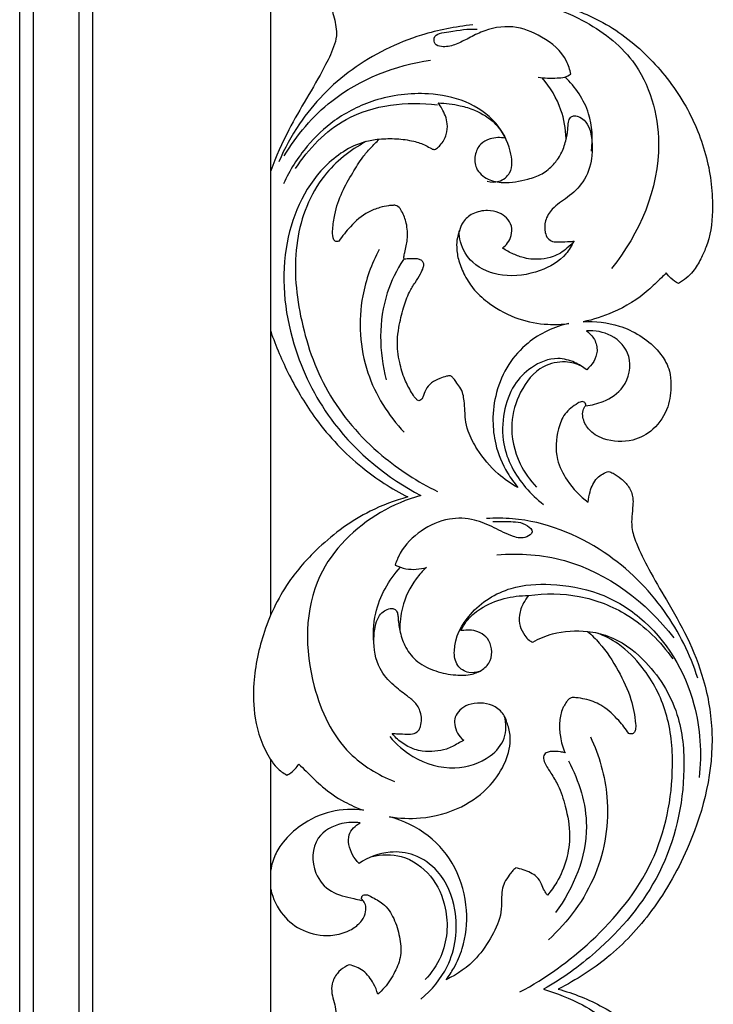
# Model space of a CAD drawing. Units: millimetres. Extents: x -984 to 6222, y -3028 to 4178.
# Drawn here: x 3535 to 3705, y 2749 to 2990 of the extents above; entities that cross this region are included whole.
import ezdxf

# ---------------------------------------------------------------- set-up
doc = ezdxf.new("R2010")
doc.units = ezdxf.units.MM
doc.header["$MEASUREMENT"] = 0

# ---------------------------------------------------------------- blocks, each defined once
blk = doc.blocks.new('RM-020-1_2630_3705')
for points in [[(1700.34, 17.84), (1700.34, -2460)], [(1697.07, -2460), (1697.07, 14.57)], [(1685.77, 3.27), (1685.77, -2460)], [(1744.02, -2460), (1682.5, -2460), (1682.5, 0)], [(1744.02, -795.43), (1744.02, -589.52)], [(1744.02, -1036.66), (1744.02, -830.75)]]:
    blk.add_lwpolyline(points)
for points, knots in [([(1763.28, -639.84), (1762.9, -639.99), (1761.8, -640.52), (1760.13, -641.94), (1758.94, -644.28), (1758.93, -646.84), (1759.62, -649.04), (1760.05, -651.26), (1760.26, -653.69), (1759.25, -657.08), (1756.7, -662.16), (1752.82, -668.8), (1747.97, -677.03), (1745.33, -683.09), (1744.02, -686.52)], [76.411487, 76.411487, 76.411487, 76.411487, 77.662397, 80.032686, 82.876935, 85.221946, 87.52453, 89.759588, 92.001866, 94.774393, 100.199501, 109.040476, 117.84093, 128.834081, 128.834081, 128.834081, 128.834081]), ([(1810.91, -645.83), (1814.2, -646.74), (1822.25, -650.05), (1835.42, -659.78), (1842.26, -683.9), (1834.44, -701.97), (1827.58, -710.45)], [0, 0, 0, 0, 10.259151, 26.057307, 47.267429, 79.982088, 79.982088, 79.982088, 79.982088]), ([(1814.49, -645.79), (1818.31, -646.84), (1826.68, -650.15), (1837.37, -658.6), (1846.14, -670.13), (1851.38, -683.05), (1852.79, -695.01), (1851.66, -703.54), (1849.37, -708.27), (1847.55, -711.6), (1845.31, -713.37), (1843.98, -714.15), (1843.32, -713.8), (1842.22, -713.03), (1841.34, -712.03), (1841, -711.56), (1840.6, -711.95), (1839.11, -713.34), (1835.33, -717.28), (1828.8, -721.13), (1823.11, -723), (1820.61, -723.54), (1823.57, -723.33), (1830.31, -724.04), (1837.4, -728.38), (1840.78, -733), (1842, -735.9), (1842.23, -739.62), (1841.72, -744.8), (1838.31, -750.01), (1832.42, -753.18), (1826.36, -752.91), (1821.91, -750.32), (1820.5, -747.43), (1820.42, -745.29), (1820.96, -744.39), (1821.26, -744.03), (1821.28, -743.83), (1821.22, -743.3), (1820.26, -742.91), (1818.43, -743.98), (1815.88, -745.83), (1814.05, -750.86), (1813.59, -756.77), (1816.81, -763.03), (1819.85, -766.26), (1821.85, -767.74), (1821.9, -766.86), (1822.3, -764.77), (1823.65, -761.67), (1825.83, -760.5), (1826.86, -760.17), (1827.23, -760.3), (1828.33, -760.77), (1830.07, -761.96), (1831.95, -763.9), (1832.89, -766.3), (1832.81, -768.81), (1832.51, -771.18), (1832.42, -774.35), (1833.96, -778.74), (1836.86, -784.63), (1841.33, -792.17), (1846.39, -800.9), (1850.65, -811.72), (1853.58, -829.05), (1848.74, -849.17), (1838.46, -867.49), (1827.49, -879.28), (1819.05, -884.7), (1814.49, -887.02)], [0, 0, 0, 0, 11.895482, 26.773461, 41.312126, 54.946744, 68.109077, 77.203892, 80.21522, 83.871329, 88.505068, 88.505068, 88.505068, 90.756895, 92.480717, 92.480717, 92.480717, 94.168932, 98.611782, 108.847007, 116.513392, 116.513392, 116.513392, 125.419546, 136.42183, 140.196708, 142.479758, 145.773984, 151.286633, 157.876387, 163.523344, 170.693571, 175.097035, 178.298687, 179.918649, 181.315632, 181.315632, 181.315632, 181.925257, 182.738935, 183.913468, 188.007811, 192.024492, 199.48444, 205.133432, 212.60943, 212.60943, 212.60943, 215.248261, 219.028757, 222.262366, 222.262366, 222.262366, 223.446105, 225.839513, 228.536764, 231.47479, 233.273666, 236.023364, 238.692633, 242.700265, 249.769499, 258.475018, 268.991325, 280.066639, 293.253111, 321.219623, 339.973038, 356.009593, 369.878706, 369.878706, 369.878706, 369.878706]), ([(1793.54, -650.79), (1789.3, -651.2), (1778.84, -653.28), (1763.48, -660.77), (1752.03, -672.49), (1747.4, -681.08), (1746.03, -684.31)], [0, 0, 0, 0, 12.774001, 31.792093, 50.342709, 60.872502, 60.872502, 60.872502, 60.872502]), ([(1817.59, -662.83), (1817.38, -661.74), (1816.2, -657.89), (1810.91, -653.56), (1803.35, -650.52), (1796.7, -651.82), (1792.29, -654.18), (1789.18, -655.74), (1786.48, -656.37), (1784.15, -655.71), (1783.81, -652.9), (1789.28, -652.39), (1792.3, -651.61), (1794.61, -651.86)], [0, 0, 0, 0, 3.327025, 11.830767, 19.291685, 27.243065, 31.028097, 34.36841, 37.626623, 39.344808, 40.694502, 44.581605, 51.553224, 51.553224, 51.553224, 51.553224]), ([(1747.33, -682.88), (1750.39, -677.81), (1760.03, -666.25), (1774.57, -660.7), (1783.22, -659.42)], [0, 0, 0, 0, 17.782412, 44.017746, 44.017746, 44.017746, 44.017746]), ([(1809.58, -663.62), (1811.11, -663.85), (1813.3, -663.85), (1816.06, -663.69), (1817.14, -663.14), (1817.59, -662.83)], [0, 0, 0, 0, 4.662729, 6.544883, 8.198224, 8.198224, 8.198224, 8.198224]), ([(1816.43, -678.6), (1816.35, -676.24), (1815.42, -670.82), (1812.54, -666.04), (1810.53, -663.73)], [0, 0, 0, 0, 7.06825, 16.239937, 16.239937, 16.239937, 16.239937]), ([(1822.63, -681.75), (1823.04, -678.7), (1822.71, -671.79), (1818.73, -666), (1816.14, -663.53)], [0, 0, 0, 0, 9.229463, 19.952753, 19.952753, 19.952753, 19.952753]), ([(1797.11, -689.06), (1798.02, -689.32), (1800.22, -689.46), (1803.58, -686.72), (1802.89, -680.67), (1799.48, -674.12), (1791.9, -669.01), (1781.38, -667.03), (1770.01, -668.44), (1759.86, -673.5), (1752.3, -680.67), (1748.68, -686.41), (1747.18, -689.69)], [0, 0, 0, 0, 2.851906, 6.207803, 11.473569, 19.218817, 28.246186, 37.60946, 50.925057, 61.843542, 71.051875, 81.896734, 81.896734, 81.896734, 81.896734]), ([(1750.13, -686), (1753.25, -681.16), (1762.92, -670.97), (1777.4, -669.42), (1784.89, -670.4)], [0, 0, 0, 0, 17.28235, 39.931651, 39.931651, 39.931651, 39.931651]), ([(1818.42, -703.78), (1818.08, -703.81), (1816.88, -703.9), (1815.13, -703.91), (1813.2, -704), (1811.8, -703.13), (1811.11, -701.24), (1811.16, -698.58), (1813.17, -695.34), (1817.04, -693.04), (1821.05, -689.25), (1822.85, -684.28), (1822.84, -679.81), (1822.52, -676.53), (1821.13, -674.21), (1819.62, -673.2), (1818.35, -672.95), (1817.34, -673.49), (1816.86, -674.77), (1816.96, -676.72), (1816.34, -679.36), (1815.37, -682.37), (1813.35, -685.17), (1810.61, -687.47), (1806.32, -688.89), (1801.77, -689.69), (1797.13, -688.89), (1794.08, -686.25), (1793.91, -682.77), (1795.15, -679.88), (1798.11, -678.39), (1800.32, -678.3), (1801.56, -678.54), (1800.91, -677.25), (1798.93, -674.31), (1794.77, -671.82), (1789.94, -670.31), (1786.89, -669.93), (1785.07, -669.9), (1785.42, -670.34), (1786.44, -671.89), (1787.51, -674.53), (1787.25, -677.8), (1786.01, -679.86), (1784.88, -680.96), (1784.1, -681.42), (1783.16, -680.95), (1781.65, -680.04), (1778.73, -679.1), (1774.89, -678.58), (1772.04, -678.63), (1770.62, -678.78), (1769.9, -679.48), (1768.53, -680.91), (1766.2, -683.54), (1763.99, -687.24), (1761.33, -691.79), (1759.75, -696.5), (1759.21, -700.37), (1759.17, -702.5), (1759.67, -703.94), (1760.44, -703.87), (1760.74, -703.77), (1761.57, -702.51), (1763.74, -699.9), (1767.06, -696.82), (1770.5, -695.58), (1772.49, -695.09), (1773.78, -695.02), (1774.59, -694.93), (1775.49, -695.38), (1776.46, -696.91), (1777.51, -699.57), (1777.64, -703.12), (1777.11, -705.85), (1776.63, -707.48), (1776.71, -707.96), (1776.72, -708.17), (1776.99, -708.16), (1777.92, -708.12), (1779.18, -708.03), (1780.46, -708.16), (1781.23, -708.6), (1781.63, -709.34), (1781.37, -710.57), (1780.63, -712.07), (1779.37, -713.97), (1777.74, -716.62), (1776.42, -720.35), (1775.49, -724.34), (1774.87, -728.84), (1775.46, -733.17), (1776.69, -737.47), (1778.21, -740.29), (1779.26, -742), (1779.9, -742.67), (1780.41, -742.95), (1780.97, -742.63), (1781.52, -741.71), (1781.94, -740.05), (1783.37, -738.35), (1785.3, -737.47), (1786.87, -736.89), (1787.77, -736.76), (1788.08, -736.74), (1788.3, -736.89), (1788.83, -737.3), (1789.51, -738.33), (1790.49, -739.57), (1791.22, -741.18), (1791.47, -743.14), (1791.69, -745.24), (1791.65, -747.66), (1792.56, -751.06), (1795.06, -755.71), (1799.08, -760.56), (1802.88, -763.18), (1804.61, -764.11), (1803.68, -762.99), (1801.38, -759.73), (1799.02, -754.26), (1798.25, -747.25), (1799.11, -740.6), (1801.98, -733.91), (1807.76, -727.42), (1813.54, -724.7), (1817.14, -723.92), (1815.42, -724.15), (1811.26, -724.32), (1804.41, -723.09), (1798.36, -719.76), (1794.03, -716.1), (1791.59, -712.37), (1790.04, -708.78), (1789.53, -705.62), (1789.65, -703.12), (1790.08, -701.81), (1790.31, -701.27), (1790.47, -700.5), (1791.15, -698.76), (1793.63, -696.73), (1796.91, -696.06), (1799.84, -696.64), (1802.01, -697.95), (1803.24, -700.03), (1803.12, -702.35), (1802.22, -704.2), (1801.31, -705.11), (1800.85, -705.46), (1801.7, -706.02), (1803.45, -706.96), (1806.59, -708.15), (1809.97, -708.32), (1813.62, -707.64), (1816.34, -705.91), (1817.88, -704.41), (1818.42, -703.78)], [325.07352, 325.07352, 325.07352, 325.07352, 326.085589, 328.686469, 330.361673, 331.739543, 333.292631, 336.136549, 339.448831, 344.169514, 349.522842, 355.696424, 359.270591, 362.917852, 365.396768, 367.07727, 368.246137, 369.076957, 370.286428, 372.089791, 374.91222, 378.337939, 381.477347, 385.13143, 388.870479, 395.010442, 398.780503, 402.736773, 405.905709, 408.962892, 411.5871, 415.36316, 415.36316, 415.36316, 419.689339, 425.749873, 429.433755, 434.877099, 434.877099, 434.877099, 436.550065, 440.456292, 443.118078, 446.089436, 447.381341, 447.918006, 448.61807, 450.258753, 453.391271, 457.608178, 461.886188, 461.886188, 461.886188, 464.897671, 467.844357, 472.370814, 477.771549, 483.593027, 487.162804, 489.302011, 490.200438, 491.152364, 491.152364, 491.152364, 495.676271, 501.342338, 504.381116, 506.545555, 507.461354, 508.281666, 508.927381, 510.358252, 513.524938, 517.486885, 520.735719, 521.871572, 522.520266, 522.520266, 522.520266, 523.310793, 525.311216, 526.323074, 527.121644, 527.870173, 528.677106, 530.364279, 532.864143, 535.512521, 539.65299, 544.626014, 547.787073, 553.199723, 557.546015, 561.108882, 562.783489, 563.52681, 563.881755, 564.427654, 565.207479, 567.111878, 569.315349, 571.628308, 573.392045, 574.326049, 574.326049, 574.326049, 575.117982, 576.314148, 578.006898, 579.861623, 581.496709, 583.89053, 585.911504, 588.687236, 593.499172, 601.311973, 607.209852, 607.209852, 607.209852, 611.587634, 619.13937, 624.701235, 631.555605, 639.04859, 646.112872, 657.176091, 657.176091, 657.176091, 662.398506, 669.579809, 677.761317, 682.810099, 687.083138, 690.946359, 694.280716, 696.607478, 698.361853, 698.361853, 698.361853, 700.708844, 703.795381, 707.537761, 710.369148, 712.609593, 714.948738, 717.212536, 719.247293, 720.995246, 720.995246, 720.995246, 724.048968, 726.941347, 731.000421, 734.011683, 737.966472, 740.43668, 740.43668, 740.43668, 740.43668]), ([(1770.52, -678.82), (1769.37, -678.94), (1764.42, -679.82), (1753.61, -687.09), (1745.57, -706.34), (1748.42, -729.39), (1759.76, -751.3), (1772.67, -761.78), (1780.79, -766.08)], [0, 0, 0, 0, 3.444806, 14.996151, 37.181861, 62.090424, 82.456634, 110.025653, 110.025653, 110.025653, 110.025653]), ([(1767.35, -679.39), (1763.5, -681.48), (1755.26, -687.96), (1749.12, -703.97), (1750.69, -722.63), (1757.01, -741.46), (1769.65, -756), (1780.06, -762.73), (1784.94, -765.08)], [0, 0, 0, 0, 13.139285, 30.376906, 48.870597, 68.443954, 89.02093, 105.281147, 105.281147, 105.281147, 105.281147]), ([(1818.31, -703.78), (1817.82, -704.89), (1815.88, -708.17), (1809.61, -711.64), (1801.27, -712.92), (1793.55, -710.03), (1790.56, -705.02), (1790.21, -702.18), (1790.2, -701.27)], [0, 0, 0, 0, 3.633271, 11.186748, 20.479671, 28.412932, 34.229429, 36.939746, 36.939746, 36.939746, 36.939746]), ([(1770.6, -705.81), (1768.73, -709.35), (1765.17, -719.19), (1766.18, -735.93), (1772.85, -746.43), (1776.74, -750.59)], [0, 0, 0, 0, 12.023759, 30.916866, 48.006052, 48.006052, 48.006052, 48.006052]), ([(1776.54, -708.28), (1774.91, -710.83), (1770.35, -719.99), (1770.53, -730.89), (1772.36, -737.75)], [0, 0, 0, 0, 9.066819, 30.362388, 30.362388, 30.362388, 30.362388]), ([(1744.02, -725.84), (1745.29, -729.51), (1748.47, -736.95), (1755.46, -748.65), (1765.28, -759.02), (1773.68, -764.43), (1777.6, -766.44)], [0, 0, 0, 0, 11.645278, 24.192061, 40.742237, 53.953297, 53.953297, 53.953297, 53.953297]), ([(1821.22, -744.12), (1822.7, -743.97), (1826.11, -743.08), (1831.37, -739.65), (1833.05, -731.94), (1827.94, -726.34), (1823.5, -725.62), (1821.46, -725.76)], [0, 0, 0, 0, 4.458464, 10.468256, 18.006065, 24.652492, 30.798183, 30.798183, 30.798183, 30.798183]), ([(1821.46, -725.76), (1822.23, -726.31), (1823.59, -727.78), (1824.52, -731.54), (1822.79, -734.15), (1821.48, -735.28)], [0, 0, 0, 0, 2.845435, 5.78022, 10.98106, 10.98106, 10.98106, 10.98106]), ([(1821.48, -735.28), (1820.59, -734.56), (1818.39, -733.23), (1813.54, -731.93), (1807.88, -734.25), (1803.17, -739.12), (1800.84, -745.85), (1800.58, -754.97), (1804.95, -762.9), (1809.28, -767.03), (1810.88, -768.25)], [0, 0, 0, 0, 3.449308, 7.644463, 14.550471, 20.480743, 27.627086, 35.358099, 47.273508, 53.297685, 53.297685, 53.297685, 53.297685]), ([(1820.24, -734.4), (1819.01, -733.82), (1815.85, -732.94), (1809.64, -734.32), (1804.84, -740.47), (1802.31, -749.1), (1804.25, -757.65), (1807.57, -762.34), (1809.16, -764)], [0, 0, 0, 0, 4.089289, 9.577617, 18.002812, 25.98339, 36.066766, 42.977637, 42.977637, 42.977637, 42.977637]), ([(1777.6, -766.44), (1774.44, -767.31), (1766.49, -770.28), (1756.75, -777.42), (1747.71, -787.39), (1742.1, -798.82), (1739.59, -810.58), (1739.83, -821.4), (1742.33, -828.54), (1745.58, -832.96), (1747.09, -834.07), (1747.95, -834.56)], [53.953297, 53.953297, 53.953297, 53.953297, 63.781996, 79.204663, 89.650162, 103.924996, 116.812699, 125.366018, 136.203702, 138.767445, 141.724548, 141.724548, 141.724548, 141.724548]), ([(1780.79, -766.08), (1777.36, -767.04), (1767.43, -771.22), (1752.2, -786.15), (1752.35, -810.56), (1760.99, -828.89), (1770.34, -834.55), (1774.35, -836.15)], [0, 0, 0, 0, 10.676501, 32.196842, 59.29482, 77.801762, 90.735584, 90.735584, 90.735584, 90.735584]), ([(1798.46, -772.48), (1799.74, -772.35), (1802.63, -772.53), (1806.05, -772.47), (1808.73, -775), (1806.24, -776.83), (1802.82, -776.08), (1798.83, -773.9), (1793.76, -771.68), (1787.27, -771.42), (1780.68, -774.41), (1776.2, -778.8), (1774.84, -782.13), (1774.53, -783.14)], [0, 0, 0, 0, 3.854169, 8.59249, 10.492513, 12.31714, 15.586392, 20.748031, 25.941785, 32.078309, 39.578595, 47.065198, 50.242556, 50.242556, 50.242556, 50.242556]), ([(1848.71, -810.81), (1846.83, -805.04), (1840.97, -793.21), (1825.81, -778.23), (1809.19, -771.64), (1799.04, -771.6), (1796.92, -771.73)], [0, 0, 0, 0, 18.205753, 38.888444, 62.8442, 69.232736, 69.232736, 69.232736, 69.232736]), ([(1799.47, -780.59), (1804.99, -780.18), (1821.81, -781.25), (1836.13, -792.29), (1842.82, -800.93)], [0, 0, 0, 0, 16.622146, 49.410462, 49.410462, 49.410462, 49.410462]), ([(1769.38, -803.09), (1769.08, -800.38), (1769.3, -793.25), (1772.96, -786.83), (1775.82, -783.67)], [0, 0, 0, 0, 8.183965, 20.951886, 20.951886, 20.951886, 20.951886]), ([(1774.53, -783.14), (1775.37, -783.55), (1777.86, -784.41), (1780.59, -784.17), (1782.18, -783.68)], [0, 0, 0, 0, 2.803093, 7.802998, 7.802998, 7.802998, 7.802998]), ([(1782.18, -783.68), (1781.27, -784.54), (1778.69, -787.44), (1776.16, -792.75), (1775.65, -797.25), (1775.66, -799.11)], [0, 0, 0, 0, 3.743466, 11.594067, 17.166675, 17.166675, 17.166675, 17.166675]), ([(1795.18, -809.18), (1794.36, -809.47), (1792.35, -809.74), (1789.32, -807.87), (1788.54, -801.93), (1792.76, -794.02), (1802.07, -788.13), (1813.4, -787.5), (1824.5, -789.39), (1838.81, -797.75), (1848.84, -814.59), (1849.71, -829.23), (1849.03, -835.16)], [0, 0, 0, 0, 2.618705, 5.787644, 9.511391, 19.238016, 31.077048, 40.876908, 52.666207, 64.432226, 89.585053, 107.478412, 107.478412, 107.478412, 107.478412]), ([(1790.67, -799.15), (1791.03, -798.39), (1792.25, -796.29), (1795.78, -793.33), (1801.07, -791.09), (1805.21, -790.58), (1807.22, -790.6)], [596.143505, 596.143505, 596.143505, 596.143505, 598.665232, 603.350168, 609.660032, 615.682792, 615.682792, 615.682792, 615.682792]), ([(1807.22, -790.6), (1806.76, -791.16), (1805.78, -792.65), (1804.81, -795.19), (1804.94, -798.11), (1806.08, -800.12), (1807.16, -801.49), (1807.94, -801.89), (1808.25, -802)], [615.682792, 615.682792, 615.682792, 615.682792, 617.842583, 620.998956, 623.707893, 626.261505, 627.837304, 628.83881, 628.83881, 628.83881, 628.83881]), ([(1807.22, -790.6), (1811.32, -789.99), (1819.86, -790.07), (1832.71, -795.07), (1839.63, -801.87), (1842.56, -806.12)], [0, 0, 0, 0, 12.440351, 25.03727, 40.524209, 40.524209, 40.524209, 40.524209]), ([(1773.79, -824.42), (1774.14, -824.42), (1775.16, -824.43), (1776.82, -824.54), (1778.66, -824.63), (1780.26, -823.95), (1781.06, -821.9), (1781.05, -819.31), (1779.49, -816.65), (1776.93, -814.8), (1773.79, -812.39), (1769.93, -808.12), (1769.08, -802.36), (1769.59, -797.95), (1770.48, -795.53), (1771.84, -794.3), (1773.08, -793.72), (1774.2, -793.71), (1774.95, -794.36), (1775.24, -795.3), (1775.29, -797.08), (1775.72, -799.82), (1777.02, -803.59), (1779.97, -807.17), (1784.45, -809.28), (1789.03, -810.18), (1793.03, -810.12), (1796.1, -808.9), (1798.13, -806.63), (1798.33, -803.68), (1797.42, -801.09), (1795.42, -799.63), (1793.35, -798.95), (1791.76, -799.1), (1790.9, -799.14), (1790.67, -799.15)], [505.77603, 505.77603, 505.77603, 505.77603, 506.810114, 508.852616, 510.752633, 512.371301, 513.582163, 517.098019, 519.77627, 522.504859, 526.470182, 531.738041, 539.292786, 542.918743, 545.111674, 546.812965, 548.287032, 549.139589, 550.012275, 551.038767, 552.016539, 555.348308, 559.310515, 563.866358, 568.828481, 573.810663, 577.820596, 580.638226, 583.52095, 586.414865, 589.08716, 591.392667, 593.565886, 595.469492, 596.143505, 596.143505, 596.143505, 596.143505]), ([(1805.07, -887.72), (1811.41, -884.37), (1823.93, -875.34), (1839.13, -856.77), (1843.3, -835.98), (1841.75, -819.29), (1836.39, -809.04), (1830.09, -802.64), (1825.89, -800.48), (1824.12, -799.79)], [0, 0, 0, 0, 21.505027, 45.930331, 70.029413, 82.990458, 95.579775, 103.853372, 109.562126, 109.562126, 109.562126, 109.562126]), ([(1808.25, -802), (1809.79, -801.15), (1814.1, -799.33), (1818.87, -799.06), (1821.72, -799.41)], [628.83881, 628.83881, 628.83881, 628.83881, 634.126254, 642.725, 642.725, 642.725, 642.725]), ([(1821.72, -799.41), (1823.41, -799.58), (1828.51, -800.66), (1837.16, -807.02), (1844.53, -818.68), (1846.16, -837.4), (1841.23, -859.13), (1826.47, -876.56), (1815.44, -884.49), (1810.91, -887.06)], [0, 0, 0, 0, 5.088089, 15.424909, 31.240433, 44.823281, 70.85587, 95.793847, 111.43778, 111.43778, 111.43778, 111.43778]), ([(1821.72, -799.41), (1822.72, -800.28), (1825.65, -803.15), (1829.22, -808.8), (1832.48, -815.43), (1833.35, -820.47), (1833.56, -823.28), (1833.14, -824.29), (1832.4, -824.59), (1831.98, -824.45), (1831.81, -824.35)], [642.725, 642.725, 642.725, 642.725, 646.72454, 654.972414, 662.623412, 668.714709, 670.182508, 671.059781, 671.760746, 672.338528, 672.338528, 672.338528, 672.338528]), ([(1802.03, -822.02), (1801.83, -821.09), (1801.01, -819.19), (1798.49, -817.34), (1795.43, -816.79), (1792.57, -817.13), (1790.39, -818.48), (1789.13, -820.25), (1789.04, -822.34), (1789.69, -824.4), (1790.74, -825.57), (1791.35, -826.04)], [463.557032, 463.557032, 463.557032, 463.557032, 466.396663, 469.536446, 472.486199, 475.573522, 477.930227, 480.008243, 481.781131, 484.010825, 486.335686, 486.335686, 486.335686, 486.335686]), ([(1831.81, -824.35), (1831.06, -823.26), (1829.12, -820.87), (1825.87, -817.71), (1822.23, -816.15), (1819.75, -815.72), (1818.45, -815.56), (1817.63, -815.63), (1817.01, -815.98), (1816.42, -816.74), (1815.9, -817.62), (1815.1, -819.29), (1814.75, -821.84), (1814.91, -825.41), (1815.63, -827.84), (1816.17, -829.09)], [672.338528, 672.338528, 672.338528, 672.338528, 676.309017, 681.564971, 685.757408, 687.923813, 689.124388, 689.659122, 690.373844, 691.191346, 692.508224, 693.460213, 696.700132, 700.06972, 704.172046, 704.172046, 704.172046, 704.172046]), ([(1773.22, -825.14), (1774.81, -827.06), (1779.46, -831.1), (1788.68, -833.81), (1797.21, -831.18), (1801.91, -825.83), (1801.77, -821.89), (1801.33, -820.16)], [0, 0, 0, 0, 7.494791, 18.135297, 27.266154, 32.815796, 38.169499, 38.169499, 38.169499, 38.169499]), ([(1773.11, -844.77), (1775.62, -845.19), (1781.68, -845.43), (1790.57, -843.14), (1797.72, -837.79), (1801.8, -831.65), (1803.12, -826.15), (1802.4, -823.04), (1802.03, -822.02)], [420.41754, 420.41754, 420.41754, 420.41754, 428.028971, 438.454279, 447.27025, 454.172544, 460.29538, 463.557032, 463.557032, 463.557032, 463.557032]), ([(1791.35, -826.04), (1790.89, -826.31), (1789.5, -827.08), (1787.26, -828.37), (1784.2, -828.76), (1780.95, -828.91), (1777.62, -827.71), (1775.24, -826.02), (1774.1, -824.8), (1773.79, -824.42)], [486.335686, 486.335686, 486.335686, 486.335686, 487.935409, 491.109691, 493.96422, 497.094547, 500.801457, 504.299422, 505.77603, 505.77603, 505.77603, 505.77603]), ([(1822.38, -825.18), (1824.55, -829.79), (1827.79, -841.11), (1824.98, -859.7), (1816.95, -870.53), (1812.08, -874.94)], [0, 0, 0, 0, 15.310141, 34.502266, 54.210875, 54.210875, 54.210875, 54.210875]), ([(1816.17, -829.09), (1815.79, -829.01), (1814.73, -828.83), (1813.34, -828.73), (1811.99, -828.88), (1811.12, -829.33), (1810.72, -830.39), (1811.37, -832.08), (1812.8, -834.21), (1814.88, -837.6), (1816.46, -842.79), (1817.68, -848.93), (1816.7, -855.35), (1814.67, -860.28), (1812.71, -863.01), (1811.87, -864)], [704.172046, 704.172046, 704.172046, 704.172046, 705.335759, 707.387649, 708.340336, 709.410557, 710.087771, 711.560102, 714.494247, 717.925996, 723.390912, 730.688576, 736.488429, 742.596252, 746.501163, 746.501163, 746.501163, 746.501163]), ([(1747.95, -834.56), (1748.31, -834.41), (1749.5, -833.79), (1750.43, -832.73), (1750.89, -831.89)], [141.724548, 141.724548, 141.724548, 141.724548, 142.884354, 145.740395, 145.740395, 145.740395, 145.740395]), ([(1750.89, -831.89), (1751.5, -832.46), (1753.49, -834.28), (1756.81, -837.83), (1761.62, -841.03), (1765.16, -842.62), (1766.77, -843.2)], [145.740395, 145.740395, 145.740395, 145.740395, 148.256054, 153.819193, 160.284845, 165.415769, 165.415769, 165.415769, 165.415769]), ([(1817, -831.11), (1819.62, -836.01), (1823.78, -849.08), (1818.27, -862.24), (1813.85, -868.25)], [0, 0, 0, 0, 16.676072, 39.044861, 39.044861, 39.044861, 39.044861]), ([(1766.77, -843.2), (1764.16, -842.86), (1758.63, -843.05), (1751.81, -846.23), (1747.39, -850.3), (1744.95, -854.12), (1744.23, -856.59), (1744.02, -857.86)], [165.415769, 165.415769, 165.415769, 165.415769, 173.319063, 181.576602, 187.416442, 191.143261, 195.020752, 195.020752, 195.020752, 195.020752]), ([(1765.95, -846.28), (1764.47, -846.07), (1760.68, -846.21), (1754.15, -849.68), (1753.93, -858.15), (1758.56, -863.61), (1763.16, -864.51), (1765.65, -865.14), (1766.28, -865.28)], [0, 0, 0, 0, 4.474217, 11.290041, 19.828202, 25.662106, 31.447533, 33.397326, 33.397326, 33.397326, 33.397326]), ([(1765.68, -856.2), (1764.44, -854.98), (1763.12, -852.62), (1763.02, -848.61), (1764.78, -846.92), (1765.95, -846.28)], [0, 0, 0, 0, 5.211894, 7.575994, 11.559102, 11.559102, 11.559102, 11.559102]), ([(1787.02, -884.72), (1787.71, -883.82), (1789.3, -881.4), (1791.74, -875.84), (1792.58, -867.2), (1789.93, -857.13), (1782.98, -848.79), (1776.53, -845.7), (1773.11, -844.77)], [370.767376, 370.767376, 370.767376, 370.767376, 374.177033, 379.421539, 388.834816, 399.623162, 409.796542, 420.41754, 420.41754, 420.41754, 420.41754]), ([(1780.86, -889.45), (1783.49, -887.27), (1788.88, -880.86), (1790.44, -868.67), (1786.3, -858.52), (1779.68, -853.81), (1772.51, -852.98), (1767.93, -854.71), (1765.68, -856.2)], [0, 0, 0, 0, 10.250657, 24.226167, 34.564208, 41.599344, 47.469888, 55.565837, 55.565837, 55.565837, 55.565837]), ([(1768.86, -854.54), (1771.19, -853.99), (1776.75, -853.8), (1783.83, -858.9), (1787.89, -868.05), (1787.1, -877.79), (1783.47, -883.04), (1781.93, -884.69)], [0, 0, 0, 0, 7.174602, 15.806007, 24.397983, 36.367267, 43.133829, 43.133829, 43.133829, 43.133829]), ([(1804.08, -857.34), (1803.76, -857.59), (1803.18, -858.13), (1802.33, -859.37), (1801.21, -860.77), (1800.71, -862.9), (1800.56, -865.34), (1800.63, -869.24), (1798.28, -874.17), (1794.25, -880.28), (1789.78, -883.41), (1787.02, -884.72)], [757.351526, 757.351526, 757.351526, 757.351526, 758.575237, 759.703283, 761.875117, 763.848145, 766.141367, 769.237747, 775.423395, 782.013889, 791.184916, 791.184916, 791.184916, 791.184916]), ([(1811.87, -864), (1811.59, -863.65), (1810.98, -862.8), (1810.44, -861.13), (1809.4, -859.47), (1807.15, -858.13), (1805.35, -857.51), (1804.08, -857.34)], [746.501163, 746.501163, 746.501163, 746.501163, 747.837227, 749.607594, 751.745192, 753.528517, 757.351526, 757.351526, 757.351526, 757.351526]), ([(1744.02, -862.54), (1744.55, -864.85), (1746.49, -869.02), (1751.99, -873.18), (1757.83, -874.26), (1762.51, -873.2), (1765.41, -871.48), (1767.09, -869.36), (1767.5, -867.27), (1767.12, -865.76), (1766.54, -865.13), (1766.28, -864.93)], [0, 0, 0, 0, 7.106442, 13.167175, 20.046844, 24.173226, 27.337894, 29.991453, 32.029057, 33.498226, 34.498536, 34.498536, 34.498536, 34.498536]), ([(1766.28, -864.93), (1766.28, -864.66), (1766.39, -863.98), (1767.59, -863.77), (1769.23, -864.69), (1772.01, -866.06), (1774.43, -869.71), (1775.69, -874.11), (1776.21, -878.69), (1774.54, -882.96), (1772.52, -886.11), (1770.86, -887.77), (1770.27, -888.28)], [34.498536, 34.498536, 34.498536, 34.498536, 35.293198, 36.263237, 37.512438, 40.943206, 45.407418, 50.078817, 54.703127, 58.870443, 63.531113, 65.873313, 65.873313, 65.873313, 65.873313]), ([(1763.28, -881.07), (1762.9, -881.22), (1761.8, -881.75), (1760.13, -883.17), (1758.94, -885.51), (1758.93, -888.07), (1759.62, -890.27), (1760.05, -892.49), (1760.26, -894.92), (1759.25, -898.31), (1756.7, -903.39), (1752.82, -910.03), (1747.97, -918.26), (1745.33, -924.32), (1744.02, -927.75)], [76.411487, 76.411487, 76.411487, 76.411487, 77.662397, 80.032686, 82.876935, 85.221946, 87.52453, 89.759588, 92.001866, 94.774393, 100.199501, 109.040476, 117.84093, 128.834081, 128.834081, 128.834081, 128.834081]), ([(1770.27, -888.28), (1770.04, -887.39), (1769.18, -885.26), (1766.99, -882.35), (1764.49, -881.33), (1763.28, -881.07)], [65.873313, 65.873313, 65.873313, 65.873313, 68.644747, 72.726701, 76.411487, 76.411487, 76.411487, 76.411487]), ([(1810.91, -887.06), (1814.2, -887.97), (1822.25, -891.29), (1835.42, -901.01), (1842.26, -925.13), (1834.44, -943.2), (1827.58, -951.68)], [0, 0, 0, 0, 10.259151, 26.057307, 47.267429, 79.982088, 79.982088, 79.982088, 79.982088]), ([(1814.49, -887.02), (1818.31, -888.06), (1826.69, -891.37), (1837.38, -899.83), (1846.15, -911.36), (1851.38, -924.27), (1852.79, -936.24), (1851.66, -944.77), (1849.37, -949.5), (1847.55, -952.82), (1845.32, -954.6), (1843.99, -955.37), (1843.32, -955.02), (1842.22, -954.26), (1841.34, -953.25), (1841.01, -952.79), (1840.6, -953.17), (1839.12, -954.57), (1835.33, -958.5), (1828.8, -962.36), (1823.11, -964.22), (1820.62, -964.76), (1823.58, -964.56), (1830.32, -965.27), (1837.41, -969.6), (1840.78, -974.22), (1842.01, -977.12), (1842.23, -980.85), (1841.72, -986.02), (1838.32, -991.24), (1832.43, -994.4), (1826.36, -994.14), (1821.92, -991.55), (1820.5, -988.66), (1820.43, -986.52), (1820.96, -985.61), (1821.27, -985.26), (1821.28, -985.06), (1821.23, -984.53), (1820.27, -984.14), (1818.43, -985.21), (1815.89, -987.06), (1814.05, -992.09), (1813.6, -998), (1816.81, -1004.25), (1819.86, -1007.49), (1821.86, -1008.97), (1821.9, -1008.09), (1822.3, -1005.99), (1823.66, -1002.9), (1825.84, -1001.73), (1826.86, -1001.4), (1827.24, -1001.53), (1828.34, -1001.99), (1830.08, -1003.18), (1831.95, -1005.12), (1832.9, -1007.53), (1832.81, -1010.04), (1832.52, -1012.41), (1832.43, -1015.58), (1833.96, -1019.97), (1836.86, -1025.86), (1841.34, -1033.39), (1846.39, -1042.12), (1850.66, -1052.95), (1853.58, -1070.28), (1848.74, -1090.39), (1838.46, -1108.71), (1827.5, -1120.5), (1819.05, -1125.92), (1814.5, -1128.25)], [0, 0, 0, 0, 11.895482, 26.773461, 41.312126, 54.946744, 68.109077, 77.203892, 80.21522, 83.871329, 88.505068, 88.505068, 88.505068, 90.756895, 92.480717, 92.480717, 92.480717, 94.168932, 98.611782, 108.847007, 116.513392, 116.513392, 116.513392, 125.419546, 136.42183, 140.196708, 142.479758, 145.773984, 151.286633, 157.876387, 163.523344, 170.693571, 175.097035, 178.298687, 179.918649, 181.315632, 181.315632, 181.315632, 181.925257, 182.738935, 183.913468, 188.007811, 192.024492, 199.48444, 205.133432, 212.60943, 212.60943, 212.60943, 215.248261, 219.028757, 222.262366, 222.262366, 222.262366, 223.446105, 225.839513, 228.536764, 231.47479, 233.273666, 236.023364, 238.692633, 242.700265, 249.769499, 258.475018, 268.991325, 280.066639, 293.253111, 321.219623, 339.973038, 356.009593, 369.878706, 369.878706, 369.878706, 369.878706])]:
    blk.add_open_spline(points, degree=3, knots=knots)

msp = doc.modelspace()

# ---------------------------------------------------------------- block references
msp.add_blockref('RM-020-1_2630_3705', (1852.5, 3640))

doc.saveas('drawing.dxf')
